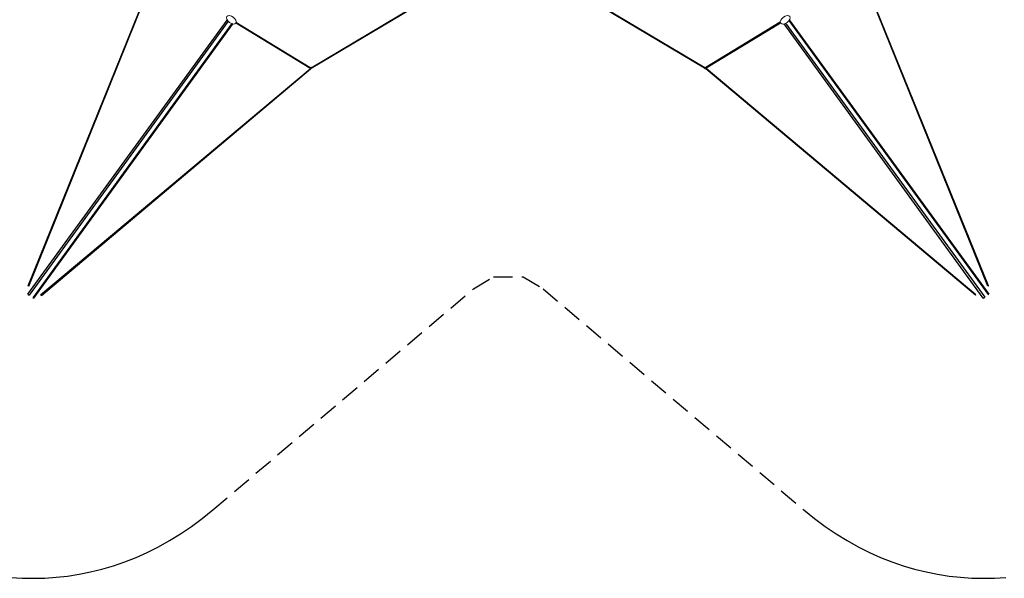
# Model space of a CAD drawing. Extents: x -336 to 279, y -249 to 331.
# Drawn here: x -129 to 131, y -248 to -101 of the extents above; entities that cross this region are included whole.
import ezdxf

# ---------------------------------------------------------------- set-up
doc = ezdxf.new("R2010")
doc.units = 0
doc.header["$LTSCALE"] = 10
doc.header["$MEASUREMENT"] = 0
doc.linetypes.add('DASHED', pattern=[0.75, 0.5, -0.25])
doc.layers.add('PW_FallZone_ASTM', color=30, linetype='DASHED')
doc.layers.add('PW_SITE', color=7, linetype='CONTINUOUS')

msp = doc.modelspace()

# ---------------------------------------------------------------- linework, layer by layer
at = {"layer": 'PW_FallZone_ASTM'}
msp.add_lwpolyline([(-131.53, -248.1), (-128.54, -248.29), (-125.55, -248.34), (-122.53, -248.28), (-119.52, -248.08), (-116.49, -247.74), (-113.46, -247.28), (-110.44, -246.67), (-107.41, -245.93), (-104.4, -245.04), (-101.4, -244.01), (-98.41, -242.83), (-95.43, -241.51), (-92.48, -240.03), (-89.55, -238.4), (-86.65, -236.61), (-83.78, -234.66), (-80.94, -232.55), (-78.14, -230.28), (-9.23, -171.88), (-3.93, -168.72), (3.92, -168.72), (9.23, -171.88), (78.14, -230.28), (80.94, -232.55), (83.78, -234.66), (86.65, -236.61), (89.55, -238.4), (92.48, -240.03), (95.43, -241.51), (98.4, -242.83), (101.39, -244.01), (104.4, -245.04), (107.41, -245.93), (110.44, -246.67), (113.46, -247.28), (116.49, -247.74), (119.51, -248.08), (122.53, -248.28), (125.54, -248.34), (128.54, -248.29), (131.52, -248.1)], dxfattribs=at)
at = {"layer": 'PW_SITE'}
for p, q in [((-126.88, -171.08), (-92.06, -84.8)), ((-126.77, -171.17), (-91.93, -84.85)), ((126.77, -171.17), (91.92, -84.96)), ((126.95, -171.03), (92, -84.87)), ((-52.08, -113.43), (-25.31, -97.49)), ((-52.07, -113.55), (-25.25, -97.6)), ((51.89, -113.55), (25.15, -97.69)), ((51.96, -113.42), (25.23, -97.58)), ((-126.99, -173.28), (-74.35, -100.83)), ((-74.07, -101.12), (-126.62, -173.55)), ((-72.04, -101.43), (-52.4, -113.36)), ((71.87, -101.39), (52.2, -113.39)), ((74.18, -100.91), (126.86, -173.38)), ((74.27, -100.74), (127.03, -173.26)), ((-73.04, -101.73), (-125.69, -174.23)), ((-72.86, -101.77), (-125.52, -174.35)), ((-72.09, -101.52), (-52.47, -113.48)), ((71.99, -101.7), (52.31, -113.59)), ((125.56, -174.32), (72.92, -101.87)), ((73.28, -101.69), (125.93, -174.06)), ((-123.62, -173.46), (-52.4, -113.68)), ((-123.43, -173.59), (-52.29, -113.72)), ((123.5, -173.54), (52.2, -113.75)), ((123.61, -173.46), (52.29, -113.66)), ((-126.77, -171.17), (-126.88, -171.08)), ((126.95, -171.03), (126.77, -171.17)), ((-126.99, -173.28), (-126.62, -173.55)), ((-125.69, -174.23), (-125.52, -174.35)), ((-123.43, -173.59), (-123.62, -173.46)), ((123.61, -173.46), (123.5, -173.54)), ((125.56, -174.32), (125.93, -174.06)), ((126.86, -173.38), (127.03, -173.26))]:
    msp.add_line(p, q, dxfattribs=at)
at = {"layer": 'PW_SITE', "linetype": 'Continuous', "lineweight": 0}
for centre in [(-52.24, -113.5), (52.13, -113.55)]:
    msp.add_circle(centre, 0.207, dxfattribs=at)
for centre, major_axis in [((-73.21, -100.77), (1.21, -0.88)), ((73.21, -100.77), (1.21, 0.88))]:
    msp.add_ellipse(centre, major_axis=major_axis, ratio=0.575848, dxfattribs=at)

doc.saveas('drawing.dxf')
